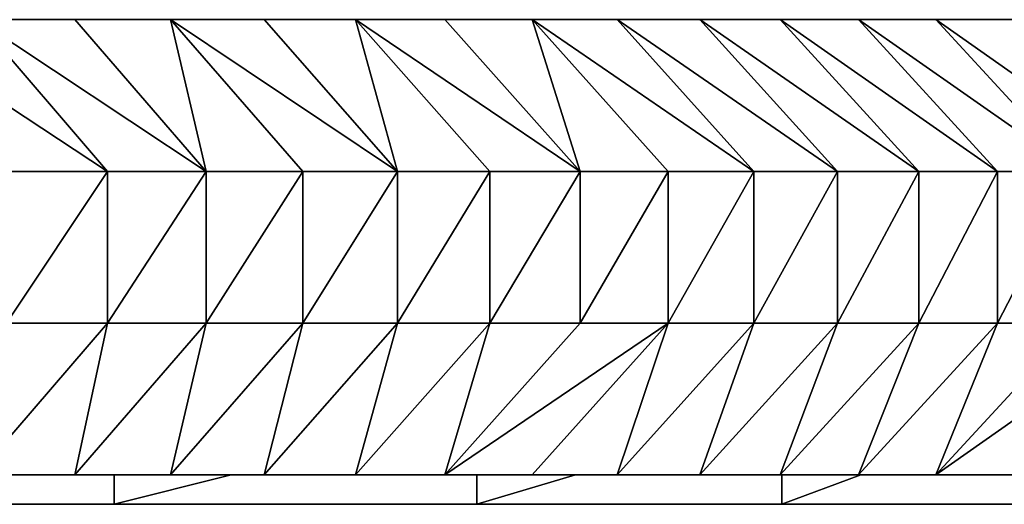
# Model space of a CAD drawing. Units: inches. Extents: x -117 to 91, y -69 to 66.
# Drawn here: x 20 to 21, y -8 to -8 of the extents above; entities that cross this region are included whole.
import ezdxf

# ---------------------------------------------------------------- set-up
doc = ezdxf.new("R2010")
doc.units = ezdxf.units.IN
doc.header["$MEASUREMENT"] = 0
doc.layers.get('0').update_dxf_attribs({"true_color": 0x5890e1})

msp = doc.modelspace()

# ---------------------------------------------------------------- linework, layer by layer
for points in [[(17.7276, -7.6437), (22.2619, -7.6437)], [(21.4726, -7.6437), (18.3284, -7.6437)], [(19.5098, -7.6437), (19.8088, -7.8406)], [(19.8088, -7.8406), (19.5098, -7.6437)], [(19.6394, -7.6437), (19.8088, -7.8406)], [(19.8088, -7.8406), (19.6394, -7.6437)], [(19.6394, -7.6437), (19.937, -7.8406)], [(19.937, -7.8406), (19.6394, -7.6437)], [(19.6394, -7.6437), (19.7663, -7.6437)], [(19.7663, -7.6437), (19.6394, -7.6437)], [(19.6394, -7.6437), (19.7663, -7.6437)], [(19.7663, -7.6437), (19.6394, -7.6437)], [(19.7663, -7.6437), (19.937, -7.8406)], [(19.7663, -7.6437), (19.8905, -7.6437)], [(19.937, -7.8406), (19.7663, -7.6437)], [(19.8905, -7.6437), (19.7663, -7.6437)], [(19.7663, -7.6437), (19.8905, -7.6437)], [(19.8905, -7.6437), (19.7663, -7.6437)], [(19.8905, -7.6437), (19.937, -7.8406)], [(19.937, -7.8406), (19.8905, -7.6437)], [(19.8905, -7.6437), (20.0623, -7.8406)], [(20.0623, -7.8406), (19.8905, -7.6437)], [(19.8905, -7.6437), (20.1849, -7.8406)], [(20.1849, -7.8406), (19.8905, -7.6437)], [(19.8905, -7.6437), (20.0119, -7.6437)], [(20.0119, -7.6437), (19.8905, -7.6437)], [(19.8905, -7.6437), (20.0119, -7.6437)], [(20.0119, -7.6437), (19.8905, -7.6437)], [(20.0119, -7.6437), (20.1849, -7.8406)], [(20.0119, -7.6437), (20.1306, -7.6437)], [(20.1849, -7.8406), (20.0119, -7.6437)], [(20.1306, -7.6437), (20.0119, -7.6437)], [(20.0119, -7.6437), (20.1306, -7.6437)], [(20.1306, -7.6437), (20.0119, -7.6437)], [(20.1306, -7.6437), (20.1849, -7.8406)], [(20.1849, -7.8406), (20.1306, -7.6437)], [(20.1306, -7.6437), (20.3047, -7.8406)], [(20.3047, -7.8406), (20.1306, -7.6437)], [(20.1306, -7.6437), (20.4217, -7.8406)], [(20.4217, -7.8406), (20.1306, -7.6437)], [(20.1306, -7.6437), (20.2464, -7.6437)], [(20.2464, -7.6437), (20.1306, -7.6437)], [(20.1306, -7.6437), (20.2464, -7.6437)], [(20.2464, -7.6437), (20.1306, -7.6437)], [(20.2464, -7.6437), (20.4217, -7.8406)], [(20.2464, -7.6437), (20.3594, -7.6437)], [(20.4217, -7.8406), (20.2464, -7.6437)], [(20.3594, -7.6437), (20.2464, -7.6437)], [(20.2464, -7.6437), (20.3594, -7.6437)], [(20.3594, -7.6437), (20.2464, -7.6437)], [(20.3594, -7.6437), (20.4217, -7.8406)], [(20.4217, -7.8406), (20.3594, -7.6437)], [(20.3594, -7.6437), (20.5358, -7.8406)], [(20.5358, -7.8406), (20.3594, -7.6437)], [(20.3594, -7.6437), (20.647, -7.8406)], [(20.647, -7.8406), (20.3594, -7.6437)], [(20.3594, -7.6437), (20.4696, -7.6437)], [(20.4696, -7.6437), (20.3594, -7.6437)], [(20.3594, -7.6437), (20.4696, -7.6437)], [(20.4696, -7.6437), (20.3594, -7.6437)], [(20.4696, -7.6437), (20.647, -7.8406)], [(20.647, -7.8406), (20.4696, -7.6437)], [(20.4696, -7.6437), (20.7554, -7.8406)], [(20.7554, -7.8406), (20.4696, -7.6437)], [(20.4696, -7.6437), (20.5769, -7.6437)], [(20.5769, -7.6437), (20.4696, -7.6437)], [(20.4696, -7.6437), (20.5769, -7.6437)], [(20.5769, -7.6437), (20.4696, -7.6437)], [(20.5769, -7.6437), (20.7554, -7.8406)], [(20.7554, -7.8406), (20.5769, -7.6437)], [(20.5769, -7.6437), (20.8608, -7.8406)], [(20.8608, -7.8406), (20.5769, -7.6437)], [(20.5769, -7.6437), (20.6812, -7.6437)], [(20.6812, -7.6437), (20.5769, -7.6437)], [(20.5769, -7.6437), (20.6812, -7.6437)], [(20.6812, -7.6437), (20.5769, -7.6437)], [(20.6812, -7.6437), (20.8608, -7.8406)], [(20.8608, -7.8406), (20.6812, -7.6437)], [(20.6812, -7.6437), (20.9632, -7.8406)], [(20.9632, -7.8406), (20.6812, -7.6437)], [(20.6812, -7.6437), (20.7827, -7.6437)], [(20.7827, -7.6437), (20.6812, -7.6437)], [(20.6812, -7.6437), (20.7827, -7.6437)], [(20.7827, -7.6437), (20.6812, -7.6437)], [(20.7827, -7.6437), (20.9632, -7.8406)], [(20.9632, -7.8406), (20.7827, -7.6437)], [(20.7827, -7.6437), (21.0646, -7.8406)], [(21.0646, -7.8406), (20.7827, -7.6437)], [(20.7827, -7.6437), (20.8831, -7.6437)], [(20.8831, -7.6437), (20.7827, -7.6437)], [(20.7827, -7.6437), (20.8831, -7.6437)], [(20.8831, -7.6437), (20.7827, -7.6437)], [(20.8831, -7.6437), (21.0646, -7.8406)], [(21.0646, -7.8406), (20.8831, -7.6437)], [(20.8831, -7.6437), (21.163, -7.8406)], [(21.163, -7.8406), (20.8831, -7.6437)], [(20.8831, -7.6437), (20.9805, -7.6437)], [(20.9805, -7.6437), (20.8831, -7.6437)], [(20.8831, -7.6437), (20.9805, -7.6437)], [(20.9805, -7.6437), (20.8831, -7.6437)], [(19.678, -7.8406), (19.8088, -7.8406)], [(19.8088, -7.8406), (19.678, -8.0374)], [(19.678, -8.0374), (19.8088, -7.8406)], [(19.8088, -7.8406), (19.678, -7.8406)], [(19.8088, -7.8406), (19.8088, -8.0374)], [(19.8088, -7.8406), (19.937, -7.8406)], [(19.937, -7.8406), (19.8088, -8.0374)], [(19.8088, -8.0374), (19.8088, -7.8406)], [(19.8088, -8.0374), (19.937, -7.8406)], [(19.937, -7.8406), (19.8088, -7.8406)], [(19.937, -7.8406), (19.937, -8.0374)], [(19.937, -7.8406), (20.0623, -7.8406)], [(20.0623, -7.8406), (19.937, -8.0374)], [(19.937, -8.0374), (19.937, -7.8406)], [(19.937, -8.0374), (20.0623, -7.8406)], [(20.0623, -7.8406), (19.937, -7.8406)], [(20.0623, -7.8406), (20.0623, -8.0374)], [(20.0623, -7.8406), (20.1849, -7.8406)], [(20.1849, -7.8406), (20.0623, -8.0374)], [(20.0623, -8.0374), (20.0623, -7.8406)], [(20.0623, -8.0374), (20.1849, -7.8406)], [(20.1849, -7.8406), (20.0623, -7.8406)], [(20.1849, -7.8406), (20.1849, -8.0374)], [(20.1849, -7.8406), (20.3047, -7.8406)], [(20.3047, -7.8406), (20.1849, -8.0374)], [(20.1849, -8.0374), (20.1849, -7.8406)], [(20.1849, -8.0374), (20.3047, -7.8406)], [(20.3047, -7.8406), (20.1849, -7.8406)], [(20.3047, -7.8406), (20.3047, -8.0374)], [(20.3047, -7.8406), (20.4217, -7.8406)], [(20.4217, -7.8406), (20.3047, -8.0374)], [(20.3047, -8.0374), (20.3047, -7.8406)], [(20.3047, -8.0374), (20.4217, -7.8406)], [(20.4217, -7.8406), (20.3047, -7.8406)], [(20.4217, -7.8406), (20.4217, -8.0374)], [(20.4217, -7.8406), (20.5358, -7.8406)], [(20.5358, -7.8406), (20.4217, -8.0374)], [(20.4217, -8.0374), (20.4217, -7.8406)], [(20.4217, -8.0374), (20.5358, -7.8406)], [(20.5358, -7.8406), (20.4217, -7.8406)], [(20.5358, -7.8406), (20.5358, -8.0374)], [(20.5358, -7.8406), (20.647, -7.8406)], [(20.647, -7.8406), (20.5358, -8.0374)], [(20.5358, -8.0374), (20.5358, -7.8406)], [(20.5358, -8.0374), (20.647, -7.8406)], [(20.647, -7.8406), (20.5358, -7.8406)], [(20.647, -7.8406), (20.647, -8.0374)], [(20.647, -7.8406), (20.7554, -7.8406)], [(20.7554, -7.8406), (20.647, -8.0374)], [(20.647, -8.0374), (20.647, -7.8406)], [(20.647, -8.0374), (20.7554, -7.8406)], [(20.7554, -7.8406), (20.647, -7.8406)], [(20.7554, -7.8406), (20.7554, -8.0374)], [(20.7554, -7.8406), (20.8608, -7.8406)], [(20.8608, -7.8406), (20.7554, -8.0374)], [(20.7554, -8.0374), (20.7554, -7.8406)], [(20.7554, -8.0374), (20.8608, -7.8406)], [(20.8608, -7.8406), (20.7554, -7.8406)], [(20.8608, -7.8406), (20.8608, -8.0374)], [(20.8608, -7.8406), (20.9632, -7.8406)], [(20.9632, -7.8406), (20.8608, -8.0374)], [(20.8608, -8.0374), (20.8608, -7.8406)], [(20.8608, -8.0374), (20.9632, -7.8406)], [(20.9632, -7.8406), (20.8608, -7.8406)], [(20.9632, -7.8406), (20.9632, -8.0374)], [(20.9632, -7.8406), (21.0646, -7.8406)], [(21.0646, -7.8406), (20.9632, -8.0374)], [(20.9632, -8.0374), (20.9632, -7.8406)], [(20.9632, -8.0374), (21.0646, -7.8406)], [(21.0646, -7.8406), (20.9632, -7.8406)], [(19.8088, -8.0374), (19.6394, -8.2343)], [(19.6394, -8.2343), (19.8088, -8.0374)], [(19.678, -8.0374), (19.8088, -8.0374)], [(19.8088, -8.0374), (19.678, -8.0374)], [(19.8088, -8.0374), (19.7663, -8.2343)], [(19.7663, -8.2343), (19.8088, -8.0374)], [(19.937, -8.0374), (19.7663, -8.2343)], [(19.7663, -8.2343), (19.937, -8.0374)], [(19.8088, -8.0374), (19.937, -8.0374)], [(19.937, -8.0374), (19.8088, -8.0374)], [(20.0623, -8.0374), (19.8905, -8.2343)], [(19.8905, -8.2343), (19.937, -8.0374)], [(19.937, -8.0374), (19.8905, -8.2343)], [(19.8905, -8.2343), (20.0623, -8.0374)], [(19.937, -8.0374), (20.0623, -8.0374)], [(20.0623, -8.0374), (19.937, -8.0374)], [(20.0623, -8.0374), (20.0119, -8.2343)], [(20.0119, -8.2343), (20.0623, -8.0374)], [(20.1849, -8.0374), (20.0119, -8.2343)], [(20.0119, -8.2343), (20.1849, -8.0374)], [(20.0623, -8.0374), (20.1849, -8.0374)], [(20.1849, -8.0374), (20.0623, -8.0374)], [(20.3047, -8.0374), (20.1306, -8.2343)], [(20.1306, -8.2343), (20.1849, -8.0374)], [(20.1849, -8.0374), (20.1306, -8.2343)], [(20.1306, -8.2343), (20.3047, -8.0374)], [(20.1849, -8.0374), (20.3047, -8.0374)], [(20.3047, -8.0374), (20.1849, -8.0374)], [(20.3047, -8.0374), (20.2464, -8.2343)], [(20.2464, -8.2343), (20.3047, -8.0374)], [(20.4217, -8.0374), (20.2464, -8.2343)], [(20.5358, -8.0374), (20.2464, -8.2343)], [(20.2464, -8.2343), (20.4217, -8.0374)], [(20.2464, -8.2343), (20.5358, -8.0374)], [(20.3047, -8.0374), (20.4217, -8.0374)], [(20.4217, -8.0374), (20.3047, -8.0374)], [(20.5358, -8.0374), (20.3594, -8.2343)], [(20.3594, -8.2343), (20.5358, -8.0374)], [(20.4217, -8.0374), (20.5358, -8.0374)], [(20.5358, -8.0374), (20.4217, -8.0374)], [(20.5358, -8.0374), (20.4696, -8.2343)], [(20.4696, -8.2343), (20.5358, -8.0374)], [(20.647, -8.0374), (20.4696, -8.2343)], [(20.4696, -8.2343), (20.647, -8.0374)], [(20.5358, -8.0374), (20.647, -8.0374)], [(20.647, -8.0374), (20.5358, -8.0374)], [(20.647, -8.0374), (20.5769, -8.2343)], [(20.5769, -8.2343), (20.647, -8.0374)], [(20.7554, -8.0374), (20.5769, -8.2343)], [(20.5769, -8.2343), (20.7554, -8.0374)], [(20.647, -8.0374), (20.7554, -8.0374)], [(20.7554, -8.0374), (20.647, -8.0374)], [(20.7554, -8.0374), (20.6812, -8.2343)], [(20.6812, -8.2343), (20.7554, -8.0374)], [(20.8608, -8.0374), (20.6812, -8.2343)], [(20.6812, -8.2343), (20.8608, -8.0374)], [(20.7554, -8.0374), (20.8608, -8.0374)], [(20.8608, -8.0374), (20.7554, -8.0374)], [(20.8608, -8.0374), (20.7827, -8.2343)], [(20.7827, -8.2343), (20.8608, -8.0374)], [(20.9632, -8.0374), (20.7827, -8.2343)], [(20.7827, -8.2343), (20.9632, -8.0374)], [(20.8608, -8.0374), (20.9632, -8.0374)], [(20.9632, -8.0374), (20.8608, -8.0374)], [(20.9632, -8.0374), (20.8831, -8.2343)], [(20.8831, -8.2343), (20.9632, -8.0374)], [(21.0646, -8.0374), (20.8831, -8.2343)], [(21.163, -8.0374), (20.8831, -8.2343)], [(20.8831, -8.2343), (21.0646, -8.0374)], [(20.8831, -8.2343), (21.163, -8.0374)], [(20.9632, -8.0374), (21.0646, -8.0374)], [(21.0646, -8.0374), (20.9632, -8.0374)], [(20.0119, -8.2343), (19.2426, -8.2343)], [(20.1306, -8.2343), (19.3775, -8.2343)], [(19.8175, -8.2343), (19.4499, -8.2343)], [(19.8175, -8.2343), (19.4499, -8.2343)], [(19.4499, -8.2343), (19.8175, -8.2343)], [(19.8175, -8.2343), (19.4499, -8.2343)], [(19.8175, -8.2343), (19.4499, -8.2343)], [(19.8175, -8.2343), (19.4499, -8.2343)], [(19.4499, -8.2343), (19.8175, -8.2343)], [(19.4499, -8.2343), (19.8175, -8.2343)], [(19.8175, -8.2343), (19.4499, -8.2343)], [(19.4499, -8.2343), (19.8175, -8.2343)], [(19.8175, -8.2343), (19.4499, -8.2343)], [(19.4499, -8.2343), (19.8175, -8.2343)], [(19.8175, -8.2343), (19.4499, -8.2343)], [(19.4499, -8.2343), (19.8175, -8.2343)], [(19.8175, -8.2343), (19.4499, -8.2343)], [(20.3594, -8.2343), (19.502, -8.2343)], [(19.502, -8.2343), (20.3594, -8.2343)], [(20.2464, -8.2343), (19.5098, -8.2343)], [(20.4696, -8.2343), (19.6069, -8.2343)], [(19.712, -8.2343), (19.6069, -8.2343)], [(19.6069, -8.2343), (20.4696, -8.2343)], [(19.7663, -8.2343), (19.6394, -8.2343)], [(19.6394, -8.2343), (19.7663, -8.2343)], [(19.7663, -8.2343), (19.6394, -8.2343)], [(19.7663, -8.2343), (19.6394, -8.2343)], [(19.6394, -8.2343), (19.7663, -8.2343)], [(19.6394, -8.2343), (19.7663, -8.2343)], [(19.6394, -8.2343), (19.7663, -8.2343)], [(19.6394, -8.2343), (19.7663, -8.2343)], [(20.5769, -8.2343), (19.712, -8.2343)], [(19.7323, -8.2343), (19.712, -8.2343)], [(19.712, -8.2343), (20.5769, -8.2343)], [(20.5769, -8.2343), (19.7323, -8.2343)], [(19.8175, -8.2343), (19.7323, -8.2343)], [(19.7323, -8.2343), (19.7441, -8.2343)], [(19.7441, -8.2343), (20.5769, -8.2343)], [(19.8905, -8.2343), (19.7663, -8.2343)], [(19.7663, -8.2343), (19.8905, -8.2343)], [(19.8905, -8.2343), (19.7663, -8.2343)], [(19.7663, -8.2343), (19.8905, -8.2343)], [(19.7663, -8.2343), (19.8905, -8.2343)], [(19.7663, -8.2343), (19.8905, -8.2343)], [(19.7663, -8.2343), (19.8905, -8.2343)], [(19.8175, -8.2343), (19.8175, -8.2724)], [(19.8347, -8.2343), (19.8175, -8.2343)], [(19.8175, -8.2724), (19.8175, -8.2343)], [(19.8175, -8.2343), (19.8347, -8.2343)], [(19.9693, -8.2343), (19.8175, -8.2724)], [(19.8347, -8.2343), (19.8175, -8.2343)], [(19.8175, -8.2724), (19.9693, -8.2343)], [(19.8175, -8.2343), (19.8347, -8.2343)], [(19.9693, -8.2343), (19.8175, -8.2343)], [(19.8175, -8.2343), (19.9253, -8.2343)], [(19.9693, -8.2343), (19.8175, -8.2343)], [(19.8175, -8.2343), (19.9693, -8.2343)], [(19.9693, -8.2343), (19.8175, -8.2343)], [(19.8175, -8.2343), (19.9693, -8.2343)], [(19.9693, -8.2343), (19.8175, -8.2343)], [(19.9693, -8.2343), (19.8175, -8.2343)], [(19.8175, -8.2343), (19.9693, -8.2343)], [(19.9693, -8.2343), (19.8175, -8.2343)], [(19.8175, -8.2343), (19.9693, -8.2343)], [(19.9693, -8.2343), (19.8175, -8.2343)], [(19.8175, -8.2343), (19.9693, -8.2343)], [(19.8175, -8.2343), (19.9693, -8.2343)], [(19.9693, -8.2343), (19.8175, -8.2343)], [(20.6812, -8.2343), (19.8347, -8.2343)], [(19.9253, -8.2343), (19.8347, -8.2343)], [(19.8347, -8.2343), (20.6812, -8.2343)], [(20.0119, -8.2343), (19.8905, -8.2343)], [(19.8905, -8.2343), (20.0119, -8.2343)], [(19.8905, -8.2343), (20.0119, -8.2343)], [(19.8905, -8.2343), (20.0119, -8.2343)], [(20.7827, -8.2343), (19.9253, -8.2343)], [(19.9693, -8.2343), (19.9253, -8.2343)], [(19.9253, -8.2343), (20.7827, -8.2343)], [(19.9693, -8.2343), (20.0176, -8.2343)], [(20.0176, -8.2343), (19.9693, -8.2343)], [(19.9693, -8.2343), (20.0176, -8.2343)], [(20.2879, -8.2343), (19.9693, -8.2343)], [(19.9693, -8.2343), (20.2028, -8.2343)], [(20.2879, -8.2343), (19.9693, -8.2343)], [(19.9693, -8.2343), (20.2879, -8.2343)], [(20.2879, -8.2343), (19.9693, -8.2343)], [(19.9693, -8.2343), (20.2879, -8.2343)], [(20.2879, -8.2343), (19.9693, -8.2343)], [(20.2879, -8.2343), (19.9693, -8.2343)], [(19.9693, -8.2343), (20.2879, -8.2343)], [(20.2879, -8.2343), (19.9693, -8.2343)], [(19.9693, -8.2343), (20.2879, -8.2343)], [(20.2879, -8.2343), (19.9693, -8.2343)], [(19.9693, -8.2343), (20.2879, -8.2343)], [(19.9693, -8.2343), (20.2879, -8.2343)], [(20.1306, -8.2343), (20.0119, -8.2343)], [(20.0119, -8.2343), (20.1306, -8.2343)], [(20.0119, -8.2343), (20.1306, -8.2343)], [(20.0119, -8.2343), (20.2464, -8.2343)], [(20.8831, -8.2343), (20.0176, -8.2343)], [(20.1101, -8.2343), (20.0176, -8.2343)], [(20.0176, -8.2343), (20.8831, -8.2343)], [(20.9805, -8.2343), (20.1101, -8.2343)], [(20.2028, -8.2343), (20.1101, -8.2343)], [(20.1101, -8.2343), (20.9805, -8.2343)], [(20.2464, -8.2343), (20.1306, -8.2343)], [(20.1306, -8.2343), (20.2464, -8.2343)], [(21.075, -8.2343), (20.2028, -8.2343)], [(20.2879, -8.2343), (20.2028, -8.2343)], [(20.2028, -8.2343), (20.2169, -8.2343)], [(20.2169, -8.2343), (21.075, -8.2343)], [(20.2464, -8.2343), (20.3594, -8.2343)], [(20.3594, -8.2343), (20.2464, -8.2343)], [(20.2879, -8.2343), (20.2879, -8.2724)], [(20.2944, -8.2343), (20.2879, -8.2343)], [(20.2879, -8.2724), (20.2879, -8.2343)], [(20.2879, -8.2343), (20.2944, -8.2343)], [(20.4156, -8.2343), (20.2879, -8.2724)], [(20.2944, -8.2343), (20.2879, -8.2343)], [(20.2879, -8.2724), (20.4156, -8.2343)], [(20.4156, -8.2343), (20.2879, -8.2343)], [(20.2879, -8.2343), (20.3719, -8.2343)], [(20.4156, -8.2343), (20.2879, -8.2343)], [(20.2879, -8.2343), (20.4156, -8.2343)], [(20.4156, -8.2343), (20.2879, -8.2343)], [(20.2879, -8.2343), (20.4156, -8.2343)], [(20.4156, -8.2343), (20.2879, -8.2343)], [(20.2879, -8.2343), (20.4156, -8.2343)], [(20.4156, -8.2343), (20.2879, -8.2343)], [(20.2879, -8.2343), (20.4156, -8.2343)], [(20.4156, -8.2343), (20.2879, -8.2343)], [(20.2879, -8.2343), (20.4156, -8.2343)], [(21.1664, -8.2343), (20.2944, -8.2343)], [(20.3719, -8.2343), (20.2944, -8.2343)], [(20.2944, -8.2343), (21.1664, -8.2343)], [(20.4696, -8.2343), (20.3594, -8.2343)], [(20.3594, -8.2343), (20.4696, -8.2343)], [(21.2549, -8.2343), (20.3719, -8.2343)], [(20.4156, -8.2343), (20.3719, -8.2343)], [(20.3719, -8.2343), (21.2549, -8.2343)], [(20.4156, -8.2343), (20.4496, -8.2343)], [(20.4496, -8.2343), (20.4156, -8.2343)], [(20.4156, -8.2343), (20.4496, -8.2343)], [(20.6834, -8.2343), (20.4156, -8.2343)], [(20.6834, -8.2343), (20.4156, -8.2343)], [(20.4156, -8.2343), (20.6834, -8.2343)], [(21.3403, -8.2343), (20.4496, -8.2343)], [(20.5273, -8.2343), (20.4496, -8.2343)], [(20.4496, -8.2343), (21.3403, -8.2343)], [(20.5769, -8.2343), (20.4696, -8.2343)], [(20.4696, -8.2343), (20.5769, -8.2343)], [(21.4226, -8.2343), (20.5273, -8.2343)], [(20.6052, -8.2343), (20.5273, -8.2343)], [(20.5273, -8.2343), (21.4226, -8.2343)], [(20.6812, -8.2343), (20.5769, -8.2343)], [(20.5769, -8.2343), (20.6812, -8.2343)], [(21.5019, -8.2343), (20.6052, -8.2343)], [(20.6833, -8.2343), (20.6052, -8.2343)], [(20.6052, -8.2343), (21.5019, -8.2343)], [(20.7827, -8.2343), (20.6812, -8.2343)], [(20.6812, -8.2343), (20.7827, -8.2343)], [(20.6834, -8.2343), (20.6834, -8.2724)], [(21.578, -8.2343), (20.6834, -8.2343)], [(20.6951, -8.2343), (20.6834, -8.2343)], [(20.6834, -8.2343), (21.578, -8.2343)], [(20.6834, -8.2724), (20.6834, -8.2343)], [(20.6834, -8.2343), (20.6951, -8.2343)], [(20.786, -8.2343), (20.6834, -8.2724)], [(20.6951, -8.2343), (20.6834, -8.2343)], [(20.6834, -8.2724), (20.786, -8.2343)], [(21.578, -8.2343), (20.6951, -8.2343)], [(20.7574, -8.2343), (20.6951, -8.2343)], [(20.6951, -8.2343), (21.578, -8.2343)], [(20.6951, -8.2343), (20.7574, -8.2343)], [(21.6511, -8.2343), (20.7574, -8.2343)], [(20.8831, -8.2343), (20.7827, -8.2343)], [(20.7827, -8.2343), (20.8831, -8.2343)], [(20.8831, -8.2343), (20.9805, -8.2343)], [(20.9805, -8.2343), (20.8831, -8.2343)], [(20.9805, -8.2343), (20.8831, -8.2343)], [(20.8831, -8.2343), (20.9805, -8.2343)], [(20.8831, -8.2343), (20.9805, -8.2343)], [(19.8175, -8.2724), (19.2748, -8.2724)], [(19.2748, -8.2724), (19.8175, -8.2724)], [(19.8175, -8.2724), (19.2748, -8.2724)], [(19.2748, -8.2724), (19.8175, -8.2724)], [(19.8175, -8.2724), (19.4133, -8.2724)], [(20.2879, -8.2724), (19.4133, -8.2724)], [(19.4133, -8.2724), (19.8175, -8.2724)], [(19.8649, -8.2724), (19.4133, -8.2724)], [(19.4133, -8.2724), (20.2879, -8.2724)], [(20.2879, -8.2724), (19.8175, -8.2724)], [(19.8175, -8.2724), (20.2879, -8.2724)], [(20.0076, -8.2724), (19.8175, -8.2724)], [(19.8175, -8.2724), (20.0076, -8.2724)], [(20.2879, -8.2724), (19.8649, -8.2724)], [(20.6834, -8.2724), (19.8649, -8.2724)], [(19.8649, -8.2724), (20.2879, -8.2724)], [(20.2215, -8.2724), (19.8649, -8.2724)], [(19.8649, -8.2724), (20.6834, -8.2724)], [(20.2879, -8.2724), (20.0076, -8.2724)], [(20.0076, -8.2724), (20.2879, -8.2724)], [(20.6834, -8.2724), (20.2215, -8.2724)], [(21.0014, -8.2724), (20.2215, -8.2724)], [(20.2215, -8.2724), (20.6834, -8.2724)], [(21.1321, -8.2724), (20.2215, -8.2724)], [(20.2215, -8.2724), (21.0014, -8.2724)], [(20.6834, -8.2724), (20.2879, -8.2724)], [(20.2879, -8.2724), (20.6834, -8.2724)], [(20.4996, -8.2724), (20.2879, -8.2724)], [(20.4996, -8.2724), (20.2879, -8.2724)], [(20.2879, -8.2724), (20.4996, -8.2724)], [(20.4996, -8.2724), (20.2879, -8.2724)], [(20.2879, -8.2724), (20.4996, -8.2724)], [(20.4996, -8.2724), (20.2879, -8.2724)], [(20.2879, -8.2724), (20.4996, -8.2724)], [(20.4996, -8.2724), (20.2879, -8.2724)], [(20.2879, -8.2724), (20.4996, -8.2724)], [(20.2879, -8.2724), (20.4996, -8.2724)], [(20.5609, -8.2724), (20.4996, -8.2724)], [(20.5609, -8.2724), (20.4996, -8.2724)], [(20.4996, -8.2724), (20.5609, -8.2724)], [(20.5609, -8.2724), (20.4996, -8.2724)], [(20.4996, -8.2724), (20.5609, -8.2724)], [(20.5609, -8.2724), (20.4996, -8.2724)], [(20.4996, -8.2724), (20.5609, -8.2724)], [(20.5609, -8.2724), (20.4996, -8.2724)], [(20.4996, -8.2724), (20.5609, -8.2724)], [(20.4996, -8.2724), (20.5609, -8.2724)], [(20.5841, -8.2724), (20.5609, -8.2724)], [(20.5841, -8.2724), (20.5609, -8.2724)], [(20.5841, -8.2724), (20.5609, -8.2724)], [(20.5609, -8.2724), (20.5841, -8.2724)], [(20.5841, -8.2724), (20.5609, -8.2724)], [(20.5609, -8.2724), (20.5841, -8.2724)], [(20.5841, -8.2724), (20.5609, -8.2724)], [(20.5609, -8.2724), (20.5841, -8.2724)], [(20.5609, -8.2724), (20.5841, -8.2724)], [(21.0014, -8.2724), (20.6834, -8.2724)], [(20.6834, -8.2724), (21.0014, -8.2724)], [(20.6834, -8.2724), (21.0014, -8.2724)], [(21.0014, -8.2724), (20.6834, -8.2724)], [(21.0014, -8.2724), (20.6834, -8.2724)], [(20.6834, -8.2724), (21.0014, -8.2724)], [(21.0014, -8.2724), (20.6834, -8.2724)], [(20.6834, -8.2724), (21.0014, -8.2724)], [(21.0014, -8.2724), (20.6834, -8.2724)], [(20.6834, -8.2724), (21.0014, -8.2724)], [(20.6834, -8.2724), (21.0014, -8.2724)], [(21.0014, -8.2724), (20.6834, -8.2724)], [(21.0014, -8.2724), (20.6834, -8.2724)], [(20.6834, -8.2724), (21.0014, -8.2724)], [(21.0014, -8.2724), (20.6834, -8.2724)], [(20.6834, -8.2724), (21.0014, -8.2724)], [(21.0014, -8.2724), (20.6834, -8.2724)], [(20.6834, -8.2724), (21.0014, -8.2724)], [(21.0014, -8.2724), (20.6834, -8.2724)], [(20.6834, -8.2724), (21.0014, -8.2724)], [(21.0014, -8.2724), (20.6834, -8.2724)], [(20.6834, -8.2724), (21.0014, -8.2724)], [(21.0014, -8.2724), (20.6834, -8.2724)], [(20.6834, -8.2724), (21.0014, -8.2724)], [(21.0014, -8.2724), (20.6834, -8.2724)], [(20.6834, -8.2724), (21.0014, -8.2724)], [(21.0014, -8.2724), (20.6834, -8.2724)], [(20.6834, -8.2724), (21.0014, -8.2724)], [(21.0014, -8.2724), (20.6834, -8.2724)], [(20.6834, -8.2724), (21.0014, -8.2724)], [(21.0014, -8.2724), (20.6834, -8.2724)], [(20.6834, -8.2724), (21.0014, -8.2724)], [(21.0014, -8.2724), (20.6834, -8.2724)], [(20.6834, -8.2724), (21.0014, -8.2724)], [(20.6834, -8.2724), (21.0014, -8.2724)], [(21.0014, -8.2724), (20.6834, -8.2724)], [(21.0014, -8.2724), (20.6834, -8.2724)], [(20.6834, -8.2724), (21.0014, -8.2724)], [(21.0014, -8.2724), (20.6834, -8.2724)], [(20.6834, -8.2724), (21.0014, -8.2724)], [(21.0014, -8.2724), (20.6834, -8.2724)], [(20.6834, -8.2724), (21.0014, -8.2724)], [(21.0014, -8.2724), (20.6834, -8.2724)], [(20.6834, -8.2724), (21.0014, -8.2724)], [(21.0014, -8.2724), (20.6834, -8.2724)], [(20.6834, -8.2724), (21.0014, -8.2724)], [(21.0014, -8.2724), (20.6834, -8.2724)], [(20.6834, -8.2724), (21.0014, -8.2724)], [(21.0014, -8.2724), (20.6834, -8.2724)], [(20.6834, -8.2724), (21.0014, -8.2724)], [(20.6834, -8.2724), (21.0014, -8.2724)], [(21.0014, -8.2724), (20.6834, -8.2724)], [(20.6834, -8.2724), (21.0014, -8.2724)]]:
    msp.add_lwpolyline(points)

doc.saveas('drawing.dxf')
